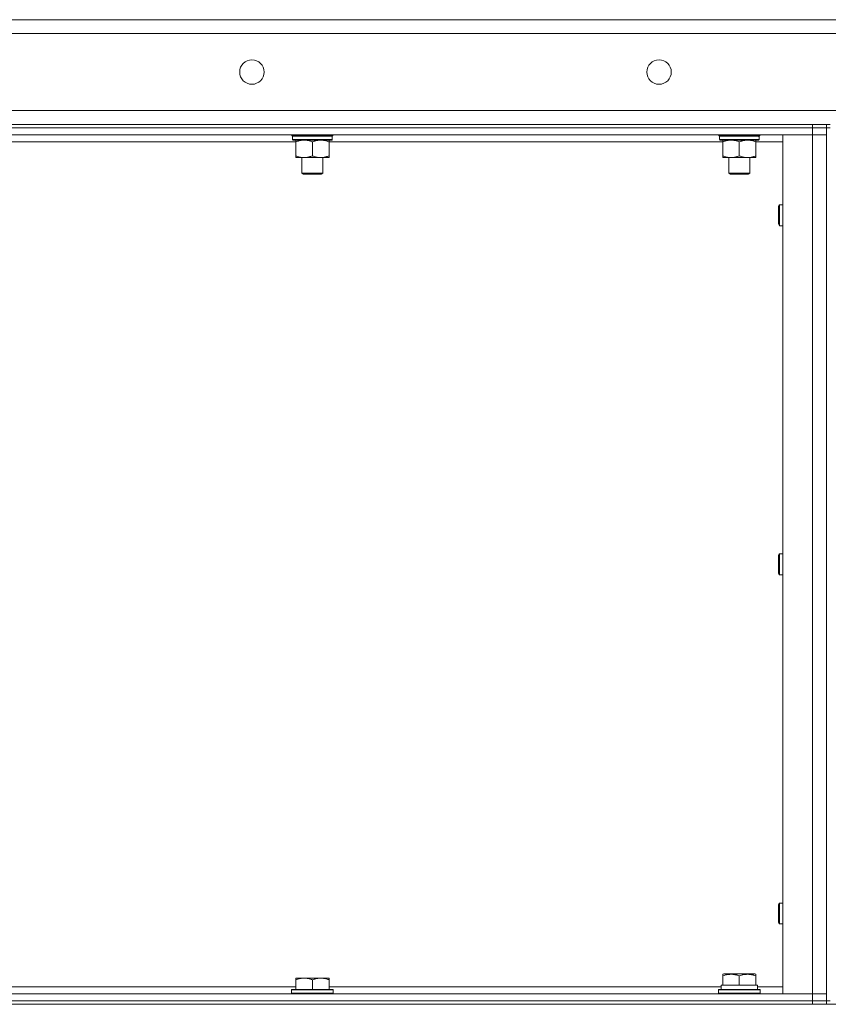
# Model space of a CAD drawing. Units: millimetres. Extents: x 0 to 21862, y -7 to 14850.
# Drawn here: x 10043 to 10507, y 12027 to 12591 of the extents above; entities that cross this region are included whole.
import ezdxf

# ---------------------------------------------------------------- set-up
doc = ezdxf.new("R2010")
doc.units = ezdxf.units.MM
doc.linetypes.add('K5LT_THIN', pattern=[0])
doc.layers.add('R', color=1, linetype='Continuous', true_color=0xff0000)
doc.layers.add('WELDING', color=7, linetype='Continuous', true_color=0xffffff)

msp = doc.modelspace()

# ---------------------------------------------------------------- linework, layer by layer
at = {"layer": 'R', "color": 7, "linetype": 'K5LT_THIN', "lineweight": 18}
for p, q in [((9609.6, 12590.68), (11909.6, 12590.68)), ((11909.6, 12582.68), (9609.6, 12582.68)), ((9609.6, 12538.68), (11909.6, 12538.68)), ((9679.6, 12530.68), (10497.6, 12530.68)), ((10497.6, 12528.68), (9679.6, 12528.68)), ((9679.6, 12528.68), (10497.6, 12528.68)), ((10497.6, 12528.68), (10497.6, 12530.68)), ((10497.6, 12530.68), (10505.6, 12530.68)), ((10497.6, 12528.68), (10505.6, 12528.68)), ((10505.6, 12528.68), (10497.6, 12528.68)), ((10497.6, 12528.68), (10497.6, 12524.68)), ((10505.6, 12528.68), (10505.6, 12530.68)), ((10507.6, 12530.68), (10505.6, 12530.68)), ((10505.6, 12528.68), (10507.6, 12528.68)), ((10505.6, 12528.68), (10505.6, 12028.68)), ((10497.6, 12524.68), (9679.6, 12524.68)), ((10198.93, 12524.48), (10198.93, 12524.68)), ((10198.93, 12524.48), (10199.23, 12524.18)), ((10198.93, 12524.48), (10222.93, 12524.48)), ((10199.23, 12524.18), (10222.63, 12524.18)), ((10199.83, 12524.18), (10199.53, 12523.88)), ((10199.53, 12521.98), (10199.53, 12523.88)), ((10199.53, 12523.88), (10222.2, 12523.88)), ((10199.53, 12521.98), (10199.83, 12521.68)), ((10199.53, 12521.98), (10222.33, 12521.98)), ((10199.83, 12521.68), (10222.03, 12521.68)), ((10201.41, 12521.68), (10201.41, 12520.68)), ((10220.46, 12520.68), (10220.46, 12521.68)), ((10222.33, 12523.88), (10222.29, 12522.93)), ((10222.93, 12524.48), (10222.63, 12524.18)), ((10222.93, 12524.48), (10222.93, 12524.68)), ((10443.6, 12524.48), (10443.6, 12524.68)), ((10443.6, 12524.48), (10443.9, 12524.18)), ((10443.6, 12524.48), (10467.6, 12524.48)), ((10443.9, 12524.18), (10467.3, 12524.18)), ((10444.5, 12524.18), (10444.2, 12523.88)), ((10444.2, 12521.98), (10444.2, 12523.88)), ((10444.2, 12523.88), (10466.86, 12523.88)), ((10444.2, 12521.98), (10444.5, 12521.68)), ((10444.2, 12521.98), (10467, 12521.98)), ((10444.5, 12521.68), (10466.7, 12521.68)), ((10446.07, 12521.68), (10446.07, 12520.68)), ((10465.13, 12520.68), (10465.13, 12521.68)), ((10467, 12523.88), (10466.96, 12522.93)), ((10467.6, 12524.48), (10467.3, 12524.18)), ((10467.6, 12524.48), (10467.6, 12524.68)), ((10480.6, 12524.68), (10497.6, 12524.68)), ((10480.6, 12032.68), (10480.6, 12524.68)), ((10497.6, 12524.68), (10505.6, 12524.68)), ((10505.6, 12524.68), (10497.6, 12524.68)), ((10497.6, 12032.68), (10497.6, 12524.68)), ((10201.41, 12520.68), (9975.79, 12520.68)), ((10201.41, 12520.68), (10201.41, 12512.68)), ((10210.93, 12520.68), (10210.93, 12512.68)), ((10220.46, 12520.68), (10220.46, 12512.68)), ((10446.07, 12520.68), (10220.46, 12520.68)), ((10446.07, 12520.68), (10446.07, 12512.68)), ((10455.6, 12520.68), (10455.6, 12512.68)), ((10465.13, 12520.68), (10465.13, 12512.68)), ((10480.6, 12520.68), (10465.13, 12520.68)), ((10201.41, 12512.68), (10201.41, 12511.68)), ((10206.17, 12511.68), (10201.41, 12511.68)), ((10204.93, 12502.75), (10204.93, 12511.68)), ((10215.7, 12511.68), (10206.17, 12511.68)), ((10220.46, 12511.68), (10215.7, 12511.68)), ((10216.93, 12502.75), (10216.93, 12511.68)), ((10220.46, 12511.68), (10220.46, 12512.68)), ((10446.07, 12512.68), (10446.07, 12511.68)), ((10450.84, 12511.68), (10446.07, 12511.68)), ((10449.6, 12502.75), (10449.6, 12511.68)), ((10460.36, 12511.68), (10450.84, 12511.68)), ((10465.13, 12511.68), (10460.36, 12511.68)), ((10461.6, 12502.75), (10461.6, 12511.68)), ((10465.13, 12511.68), (10465.13, 12512.68)), ((10204.93, 12502.75), (10216.93, 12502.75)), ((10205.93, 12502.18), (10204.93, 12502.75)), ((10205.93, 12502.18), (10215.93, 12502.18)), ((10215.93, 12502.18), (10216.93, 12502.75)), ((10449.6, 12502.75), (10461.6, 12502.75)), ((10450.6, 12502.18), (10449.6, 12502.75)), ((10450.6, 12502.18), (10460.6, 12502.18)), ((10460.6, 12502.18), (10461.6, 12502.75)), ((10478.1, 12483.68), (10478.68, 12484.68)), ((10478.1, 12483.68), (10478.1, 12478.68)), ((10478.68, 12484.68), (10480.6, 12484.68)), ((10478.68, 12484.68), (10478.68, 12478.68)), ((10478.1, 12478.68), (10478.1, 12473.68)), ((10478.68, 12478.68), (10478.68, 12472.68)), ((10478.1, 12473.68), (10478.68, 12472.68)), ((10478.68, 12472.68), (10480.6, 12472.68)), ((10478.1, 12283.68), (10478.68, 12284.68)), ((10478.68, 12284.68), (10480.6, 12284.68)), ((10478.68, 12284.68), (10478.68, 12278.68)), ((10478.1, 12283.68), (10478.1, 12278.68)), ((10478.1, 12278.68), (10478.1, 12273.68)), ((10478.68, 12278.68), (10478.68, 12272.68)), ((10478.1, 12273.68), (10478.68, 12272.68)), ((10478.68, 12272.68), (10480.6, 12272.68)), ((10478.1, 12083.68), (10478.68, 12084.68)), ((10478.1, 12083.68), (10478.1, 12078.68)), ((10478.68, 12084.68), (10480.6, 12084.68)), ((10478.68, 12084.68), (10478.68, 12078.68)), ((10478.1, 12078.68), (10478.1, 12073.68)), ((10478.68, 12078.68), (10478.68, 12072.68)), ((10478.1, 12073.68), (10478.68, 12072.68)), ((10478.68, 12072.68), (10480.6, 12072.68)), ((10201.41, 12041.68), (10206.17, 12041.68)), ((10201.41, 12041.68), (10201.41, 12040.68)), ((10206.17, 12041.68), (10215.7, 12041.68)), ((10215.7, 12041.68), (10220.46, 12041.68)), ((10220.46, 12040.68), (10220.46, 12041.68)), ((10446.1, 12043.87), (10446.63, 12044.18)), ((10446.1, 12043.02), (10446.1, 12043.87)), ((10446.1, 12043.02), (10446.1, 12037.68)), ((10464.57, 12044.18), (10446.63, 12044.18)), ((10455.6, 12043.02), (10455.6, 12037.68)), ((10465.1, 12043.87), (10464.57, 12044.18)), ((10465.1, 12043.87), (10465.1, 12043.02)), ((10465.1, 12043.02), (10465.1, 12037.68)), ((9975.79, 12036.68), (10201.41, 12036.68)), ((10201.41, 12035.18), (10201.41, 12040.68)), ((10210.93, 12035.18), (10210.93, 12040.68)), ((10220.46, 12035.18), (10220.46, 12040.68)), ((10220.46, 12036.68), (10445.2, 12036.68)), ((10445.15, 12037.68), (10446.1, 12037.68)), ((10445.23, 12036.3), (10445.16, 12035.18)), ((10446.98, 12037.68), (10446.1, 12037.68)), ((10446.98, 12037.68), (10454.72, 12037.68)), ((10455.6, 12037.68), (10454.72, 12037.68)), ((10456.48, 12037.68), (10455.6, 12037.68)), ((10456.48, 12037.68), (10464.22, 12037.68)), ((10465.1, 12037.68), (10464.22, 12037.68)), ((10465.1, 12037.68), (10466.1, 12037.68)), ((10466.1, 12035.18), (10466.1, 12037.68)), ((10466.1, 12036.68), (10480.6, 12036.68)), ((9679.6, 12032.68), (10497.6, 12032.68)), ((10199.23, 12035.18), (10198.93, 12034.88)), ((10198.93, 12032.98), (10198.93, 12034.88)), ((10198.93, 12034.88), (10222.93, 12034.88)), ((10198.93, 12032.98), (10199.23, 12032.68)), ((10198.93, 12032.98), (10222.93, 12032.98)), ((10199.23, 12035.18), (10222.63, 12035.18)), ((10222.63, 12035.18), (10222.93, 12034.88)), ((10222.93, 12032.98), (10222.63, 12032.68)), ((10222.93, 12032.98), (10222.93, 12034.88)), ((10443.6, 12034.88), (10443.77, 12035.18)), ((10443.6, 12032.98), (10443.6, 12034.88)), ((10443.6, 12034.88), (10455.6, 12034.88)), ((10443.6, 12032.98), (10443.77, 12032.68)), ((10443.6, 12032.98), (10455.6, 12032.98)), ((10443.77, 12035.18), (10455.6, 12035.18)), ((10455.6, 12035.18), (10467.43, 12035.18)), ((10455.6, 12034.88), (10467.6, 12034.88)), ((10455.6, 12032.98), (10467.6, 12032.98)), ((10467.6, 12034.88), (10467.43, 12035.18)), ((10467.6, 12032.98), (10467.43, 12032.68)), ((10467.6, 12032.98), (10467.6, 12034.88)), ((10497.6, 12032.68), (10480.6, 12032.68)), ((10505.6, 12032.68), (10497.6, 12032.68)), ((10497.6, 12032.68), (10505.6, 12032.68)), ((10497.6, 12028.68), (10497.6, 12032.68)), ((9619.6, 12026.68), (11899.6, 12026.68)), ((9679.6, 12028.68), (10497.6, 12028.68)), ((9679.6, 12028.68), (10497.6, 12028.68)), ((9679.6, 12026.68), (10497.6, 12026.68)), ((10497.6, 12028.68), (10505.6, 12028.68)), ((10505.6, 12028.68), (10497.6, 12028.68)), ((10497.6, 12026.68), (10497.6, 12028.68)), ((10505.6, 12026.68), (10505.6, 12028.68)), ((10505.6, 12028.68), (10507.6, 12028.68))]:
    msp.add_line(p, q, dxfattribs=at)
for centre in [(10176.27, 12560.68), (10409.6, 12560.68)]:
    msp.add_circle(centre, 7, dxfattribs=at)
for centre, major_axis, ratio, start_param, end_param in [((10210.93, 12521.68), (0, 14.25), 0.8, 4.733443, 4.867395), ((10455.6, 12521.68), (0, 14.25), 0.8, 4.733443, 4.867395), ((10455.6, 12039.85), (0, 22.52), 0.466308, 1.667355, 1.779747)]:
    msp.add_ellipse(centre, major_axis=major_axis, ratio=ratio, start_param=start_param, end_param=end_param, dxfattribs=at)
at = {"layer": 'WELDING', "color": 7, "linetype": 'K5LT_THIN', "lineweight": 18}
for points, knots in [([(10201.41, 12520.68), (10201.72, 12520.8), (10202.22, 12520.98), (10203.02, 12521.23), (10203.74, 12521.41), (10204.54, 12521.56), (10205.22, 12521.64), (10205.77, 12521.67), (10206.07, 12521.68), (10206.17, 12521.68)], [0, 0, 0, 0, 2.066603, 3.173746, 5.147824, 6.604769, 8.158967, 9.382212, 10, 10, 10, 10]), ([(10206.17, 12521.68), (10206.39, 12521.68), (10206.82, 12521.66), (10207.51, 12521.6), (10208.27, 12521.48), (10208.89, 12521.34), (10209.57, 12521.15), (10210.19, 12520.96), (10210.72, 12520.76), (10210.93, 12520.68)], [0, 0, 0, 0, 1.359844, 2.666467, 4.273007, 6.054275, 6.599984, 8.581902, 10, 10, 10, 10]), ([(10210.93, 12520.68), (10211.25, 12520.8), (10211.74, 12520.98), (10212.55, 12521.23), (10213.27, 12521.41), (10214.06, 12521.56), (10214.75, 12521.64), (10215.3, 12521.67), (10215.6, 12521.68), (10215.7, 12521.68)], [0, 0, 0, 0, 2.066603, 3.173746, 5.147824, 6.604769, 8.158967, 9.382212, 10, 10, 10, 10]), ([(10215.7, 12521.68), (10215.92, 12521.68), (10216.35, 12521.66), (10217.04, 12521.6), (10217.79, 12521.48), (10218.42, 12521.34), (10219.1, 12521.15), (10219.72, 12520.96), (10220.24, 12520.76), (10220.46, 12520.68)], [0, 0, 0, 0, 1.359844, 2.666467, 4.273007, 6.054275, 6.599984, 8.581902, 10, 10, 10, 10]), ([(10446.07, 12520.68), (10446.39, 12520.8), (10446.88, 12520.98), (10447.69, 12521.23), (10448.41, 12521.41), (10449.21, 12521.56), (10449.89, 12521.64), (10450.44, 12521.67), (10450.74, 12521.68), (10450.84, 12521.68)], [0, 0, 0, 0, 2.066603, 3.173746, 5.147824, 6.604769, 8.158967, 9.382212, 10, 10, 10, 10]), ([(10450.84, 12521.68), (10451.06, 12521.68), (10451.49, 12521.66), (10452.18, 12521.6), (10452.93, 12521.48), (10453.56, 12521.34), (10454.24, 12521.15), (10454.86, 12520.96), (10455.38, 12520.76), (10455.6, 12520.68)], [0, 0, 0, 0, 1.359844, 2.666467, 4.273007, 6.054275, 6.599984, 8.581902, 10, 10, 10, 10]), ([(10455.6, 12520.68), (10455.92, 12520.8), (10456.41, 12520.98), (10457.21, 12521.23), (10457.93, 12521.41), (10458.73, 12521.56), (10459.41, 12521.64), (10459.96, 12521.67), (10460.26, 12521.68), (10460.36, 12521.68)], [0, 0, 0, 0, 2.066603, 3.173746, 5.147824, 6.604769, 8.158967, 9.382212, 10, 10, 10, 10]), ([(10460.36, 12521.68), (10460.58, 12521.68), (10461.02, 12521.66), (10461.71, 12521.6), (10462.46, 12521.48), (10463.09, 12521.34), (10463.77, 12521.15), (10464.38, 12520.96), (10464.91, 12520.76), (10465.13, 12520.68)], [0, 0, 0, 0, 1.359844, 2.666467, 4.273007, 6.054275, 6.599984, 8.581902, 10, 10, 10, 10]), ([(10206.17, 12511.68), (10205.95, 12511.68), (10205.52, 12511.69), (10204.83, 12511.75), (10204.07, 12511.87), (10203.45, 12512.01), (10202.77, 12512.2), (10202.15, 12512.39), (10201.62, 12512.59), (10201.41, 12512.68)], [0, 0, 0, 0, 1.359844, 2.666467, 4.273007, 6.054275, 6.599984, 8.581902, 10, 10, 10, 10]), ([(10210.93, 12512.68), (10210.62, 12512.55), (10210.13, 12512.37), (10209.32, 12512.12), (10208.6, 12511.94), (10207.8, 12511.79), (10207.12, 12511.71), (10206.57, 12511.68), (10206.27, 12511.68), (10206.17, 12511.68)], [0, 0, 0, 0, 2.066603, 3.173746, 5.147824, 6.604769, 8.158967, 9.382212, 10, 10, 10, 10]), ([(10215.7, 12511.68), (10215.48, 12511.68), (10215.04, 12511.69), (10214.35, 12511.75), (10213.6, 12511.87), (10212.97, 12512.01), (10212.29, 12512.2), (10211.68, 12512.39), (10211.15, 12512.59), (10210.93, 12512.68)], [0, 0, 0, 0, 1.359844, 2.666467, 4.273007, 6.054275, 6.599984, 8.581902, 10, 10, 10, 10]), ([(10220.46, 12512.68), (10220.14, 12512.55), (10219.65, 12512.37), (10218.85, 12512.12), (10218.13, 12511.94), (10217.33, 12511.79), (10216.65, 12511.71), (10216.1, 12511.68), (10215.8, 12511.68), (10215.7, 12511.68)], [0, 0, 0, 0, 2.066603, 3.173746, 5.147824, 6.604769, 8.158967, 9.382212, 10, 10, 10, 10]), ([(10450.84, 12511.68), (10450.62, 12511.68), (10450.18, 12511.69), (10449.49, 12511.75), (10448.74, 12511.87), (10448.11, 12512.01), (10447.43, 12512.2), (10446.82, 12512.39), (10446.29, 12512.59), (10446.07, 12512.68)], [0, 0, 0, 0, 1.359844, 2.666467, 4.273007, 6.054275, 6.599984, 8.581902, 10, 10, 10, 10]), ([(10455.6, 12512.68), (10455.28, 12512.55), (10454.79, 12512.37), (10453.99, 12512.12), (10453.27, 12511.94), (10452.47, 12511.79), (10451.79, 12511.71), (10451.24, 12511.68), (10450.94, 12511.68), (10450.84, 12511.68)], [0, 0, 0, 0, 2.066603, 3.173746, 5.147824, 6.604769, 8.158967, 9.382212, 10, 10, 10, 10]), ([(10460.36, 12511.68), (10460.14, 12511.68), (10459.71, 12511.69), (10459.02, 12511.75), (10458.27, 12511.87), (10457.64, 12512.01), (10456.96, 12512.2), (10456.34, 12512.39), (10455.82, 12512.59), (10455.6, 12512.68)], [0, 0, 0, 0, 1.359844, 2.666467, 4.273007, 6.054275, 6.599984, 8.581902, 10, 10, 10, 10]), ([(10465.13, 12512.68), (10464.81, 12512.55), (10464.32, 12512.37), (10463.51, 12512.12), (10462.79, 12511.94), (10461.99, 12511.79), (10461.31, 12511.71), (10460.76, 12511.68), (10460.46, 12511.68), (10460.36, 12511.68)], [0, 0, 0, 0, 2.066603, 3.173746, 5.147824, 6.604769, 8.158967, 9.382212, 10, 10, 10, 10]), ([(10201.41, 12040.68), (10201.72, 12040.8), (10202.22, 12040.98), (10203.02, 12041.23), (10203.74, 12041.41), (10204.54, 12041.56), (10205.22, 12041.64), (10205.77, 12041.67), (10206.07, 12041.68), (10206.17, 12041.68)], [0, 0, 0, 0, 2.066603, 3.173746, 5.147824, 6.604769, 8.158967, 9.382212, 10, 10, 10, 10]), ([(10206.17, 12041.68), (10206.39, 12041.68), (10206.82, 12041.66), (10207.51, 12041.6), (10208.27, 12041.48), (10208.89, 12041.34), (10209.57, 12041.15), (10210.19, 12040.96), (10210.72, 12040.76), (10210.93, 12040.68)], [0, 0, 0, 0, 1.359844, 2.666467, 4.273007, 6.054275, 6.599984, 8.581902, 10, 10, 10, 10]), ([(10210.93, 12040.68), (10211.25, 12040.8), (10211.74, 12040.98), (10212.55, 12041.23), (10213.27, 12041.41), (10214.06, 12041.56), (10214.75, 12041.64), (10215.3, 12041.67), (10215.6, 12041.68), (10215.7, 12041.68)], [0, 0, 0, 0, 2.066603, 3.173746, 5.147824, 6.604769, 8.158967, 9.382212, 10, 10, 10, 10]), ([(10215.7, 12041.68), (10215.92, 12041.68), (10216.35, 12041.66), (10217.04, 12041.6), (10217.79, 12041.48), (10218.42, 12041.34), (10219.1, 12041.15), (10219.72, 12040.96), (10220.24, 12040.76), (10220.46, 12040.68)], [0, 0, 0, 0, 1.359844, 2.666467, 4.273007, 6.054275, 6.599984, 8.581902, 10, 10, 10, 10]), ([(10455.6, 12043.02), (10455.17, 12043.17), (10454.6, 12043.34), (10453.9, 12043.51), (10453.49, 12043.6), (10453.03, 12043.68), (10452.56, 12043.76), (10452.06, 12043.81), (10451.5, 12043.86), (10450.88, 12043.88), (10450.36, 12043.86), (10449.9, 12043.84), (10449.37, 12043.79), (10448.61, 12043.68), (10447.48, 12043.45), (10446.63, 12043.2), (10446.1, 12043.02)], [0, 0, 0, 0, 2.392038, 3.094773, 3.749673, 4.638938, 5.533553, 6.273967, 7.269403, 8.499731, 9.554906, 10.026159, 10.962726, 12.336972, 14.092661, 17, 17, 17, 17]), ([(10465.1, 12043.02), (10464.67, 12043.17), (10464.1, 12043.34), (10463.4, 12043.51), (10462.99, 12043.6), (10462.53, 12043.68), (10462.06, 12043.76), (10461.56, 12043.81), (10461, 12043.86), (10460.38, 12043.88), (10459.86, 12043.86), (10459.4, 12043.84), (10458.87, 12043.79), (10458.11, 12043.68), (10456.98, 12043.45), (10456.13, 12043.2), (10455.6, 12043.02)], [0, 0, 0, 0, 2.392038, 3.094773, 3.749673, 4.638938, 5.533553, 6.273967, 7.269403, 8.499731, 9.554906, 10.026159, 10.962726, 12.336972, 14.092661, 17, 17, 17, 17])]:
    msp.add_open_spline(points, degree=3, knots=knots, dxfattribs=at)
for points in [[(10221.85, 12524.18), (10221.97, 12524.08), (10222.08, 12523.98), (10222.2, 12523.88)], [(10222.03, 12524.18), (10222.13, 12524.08), (10222.23, 12523.98), (10222.33, 12523.88)], [(10222.33, 12521.98), (10222.23, 12521.87), (10222.13, 12521.77), (10222.03, 12521.68)], [(10466.52, 12524.18), (10466.63, 12524.08), (10466.75, 12523.98), (10466.86, 12523.88)], [(10466.7, 12524.18), (10466.8, 12524.08), (10466.9, 12523.98), (10467, 12523.88)], [(10467, 12521.98), (10466.9, 12521.87), (10466.8, 12521.77), (10466.7, 12521.68)]]:
    msp.add_open_spline(points, degree=3, dxfattribs=at)

doc.saveas('drawing.dxf')
